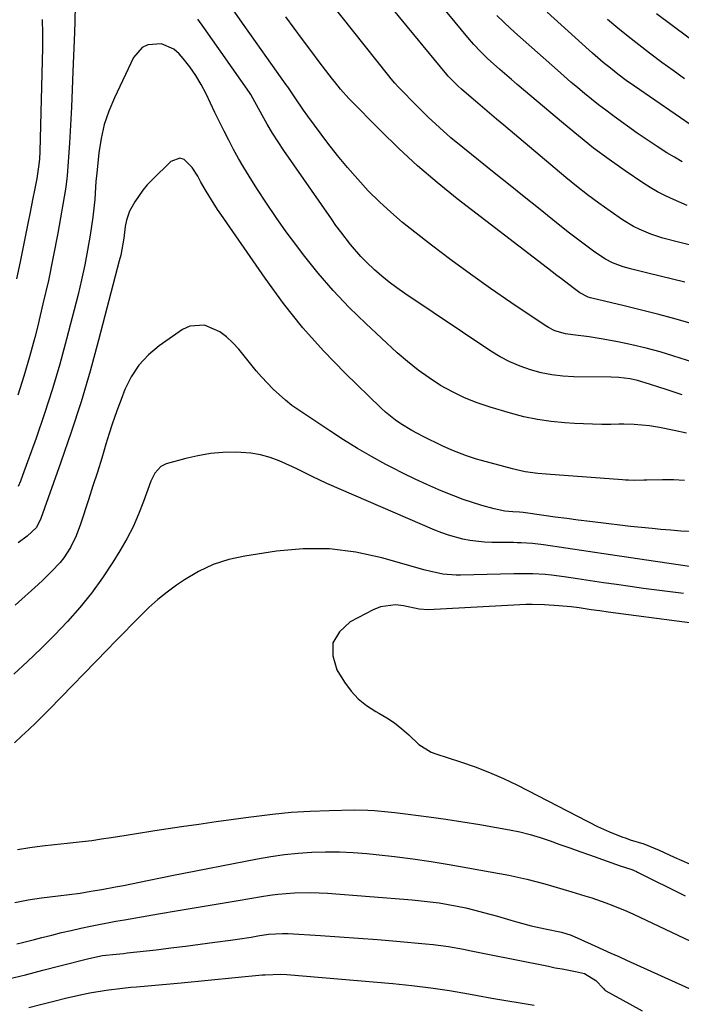
# Model space of a CAD drawing. Units: inches. Extents: x 1820413 to 1825653, y 431586 to 436888.
# Drawn here: x 1820811 to 1821007, y 432281 to 432573 of the extents above; entities that cross this region are included whole.
import ezdxf

# ---------------------------------------------------------------- set-up
doc = ezdxf.new("R2010")
doc.units = ezdxf.units.IN
doc.header["$MEASUREMENT"] = 0
doc.layers.add('7', color=7, linetype='Continuous')
doc.layers.add('8', color=7, linetype='Continuous')

msp = doc.modelspace()

# ---------------------------------------------------------------- linework, layer by layer
at = {"layer": '7', "color": 18}
for points in [[(1821009.15, 432517.88, 1938), (1821005.02, 432519.63, 1938), (1821002.66, 432520.73, 1938), (1821000.34, 432521.91, 1938), (1820998.1, 432523.23, 1938), (1820995.91, 432524.64, 1938), (1820990.68, 432528.21, 1938), (1820985.97, 432531.54, 1938), (1820981.32, 432534.97, 1938), (1820976.79, 432538.54, 1938), (1820972.33, 432542.2, 1938), (1820958.64, 432553.81, 1938), (1820956.91, 432555.29, 1938), (1820953.48, 432558.29, 1938), (1820949.84, 432561.56, 1938), (1820947.73, 432563.58, 1938), (1820945.74, 432565.7, 1938), (1820945.11, 432566.44, 1938), (1820944.48, 432567.18, 1938), (1820901.44, 432619.34, 1938)], [(1821010.87, 432505.88, 1936), (1821006.54, 432506.98, 1936), (1821001.89, 432508.24, 1936), (1820998.3, 432509.42, 1936), (1820994.8, 432510.83, 1936), (1820993.12, 432511.66, 1936), (1820989.91, 432513.63, 1936), (1820986.21, 432516.19, 1936), (1820982.85, 432518.6, 1936), (1820979.53, 432521.07, 1936), (1820976.27, 432523.63, 1936), (1820973.07, 432526.25, 1936), (1820954.63, 432541.74, 1936), (1820952.52, 432543.52, 1936), (1820950.42, 432545.29, 1936), (1820948.31, 432547.07, 1936), (1820946.21, 432548.85, 1936), (1820944.24, 432550.52, 1936), (1820942.05, 432552.46, 1936), (1820940.99, 432553.48, 1936), (1820938.16, 432556.34, 1936), (1820937.33, 432557.3, 1936), (1820937.21, 432557.44, 1936), (1820896.28, 432607.15, 1936)], [(1821008.38, 432495.1, 1934), (1821004.72, 432496.03, 1934), (1821001.07, 432496.94, 1934), (1820997.41, 432497.85, 1934), (1820992.32, 432499.11, 1934), (1820990.12, 432499.72, 1934), (1820986.9, 432500.89, 1934), (1820984.89, 432501.94, 1934), (1820981.73, 432504.08, 1934), (1820979.71, 432505.51, 1934), (1820975.73, 432508.48, 1934), (1820973.78, 432510.01, 1934), (1820969.19, 432513.68, 1934), (1820964.95, 432517.07, 1934), (1820960.72, 432520.46, 1934), (1820956.49, 432523.85, 1934), (1820952.26, 432527.24, 1934), (1820942.44, 432535.13, 1934), (1820938.94, 432538.03, 1934), (1820935.52, 432541.02, 1934), (1820932.21, 432544.13, 1934), (1820928.97, 432547.32, 1934), (1820923.39, 432553.02, 1934), (1820922.25, 432554.26, 1934), (1820921.18, 432555.56, 1934), (1820920.48, 432556.43, 1934), (1820902.78, 432578.63, 1934)], [(1820827.32, 432577.38, 1928), (1820827.21, 432572.51, 1928), (1820827.11, 432569.26, 1928), (1820826.7, 432557.72, 1928), (1820826.49, 432552.39, 1928), (1820826.25, 432547.07, 1928), (1820825.95, 432541.74, 1928), (1820825.63, 432536.42, 1928), (1820824.99, 432526.81, 1928), (1820824.91, 432525.79, 1928), (1820824.53, 432522.74, 1928), (1820822.17, 432509.67, 1928), (1820820.83, 432502.65, 1928), (1820819.39, 432495.64, 1928), (1820817.8, 432488.67, 1928), (1820816.12, 432481.72, 1928), (1820815.34, 432478.65, 1928), (1820813.8, 432472.92, 1928), (1820812.14, 432467.23, 1928), (1820810.31, 432461.59, 1928)], [(1821007.57, 432461.7, 1928), (1821002.56, 432463.31, 1928), (1821001.02, 432463.8, 1928), (1820997.94, 432464.79, 1928), (1820994.39, 432465.9, 1928), (1820992.18, 432466.39, 1928), (1820988.8, 432466.79, 1928), (1820986.53, 432466.89, 1928), (1820975.48, 432467.05, 1928), (1820972.2, 432467.24, 1928), (1820968.95, 432467.61, 1928), (1820965.74, 432468.25, 1928), (1820962.56, 432469.08, 1928), (1820959.46, 432470.17, 1928), (1820956.45, 432471.44, 1928), (1820953.56, 432472.97, 1928), (1820950.75, 432474.68, 1928), (1820925.24, 432491.78, 1928), (1820922.91, 432493.42, 1928), (1820920.64, 432495.12, 1928), (1820918.44, 432496.92, 1928), (1820916.29, 432498.78, 1928), (1820913.88, 432501.06, 1928), (1820912.22, 432502.74, 1928), (1820909.11, 432506.32, 1928), (1820906.21, 432510.07, 1928), (1820904.81, 432511.99, 1928), (1820903.43, 432513.92, 1928), (1820889.36, 432534.19, 1928), (1820887.64, 432536.76, 1928), (1820885.97, 432539.38, 1928), (1820884.39, 432542.05, 1928), (1820882.87, 432544.75, 1928), (1820880.16, 432549.78, 1928), (1820879.55, 432550.87, 1928), (1820879.13, 432551.5, 1928), (1820865.59, 432570.78, 1928), (1820863.79, 432573.2, 1928)], [(1821010.96, 432482.68, 1932), (1821005.85, 432484.14, 1932), (1821000.72, 432485.55, 1932), (1820995.57, 432486.86, 1932), (1820990.4, 432488.11, 1932), (1820980.78, 432490.35, 1932), (1820980.41, 432490.44, 1932), (1820979.68, 432490.65, 1932), (1820977.25, 432491.97, 1932), (1820975.25, 432493.41, 1932), (1820971.77, 432496.08, 1932), (1820970.39, 432497.15, 1932), (1820967.64, 432499.26, 1932), (1820940.78, 432519.92, 1932), (1820934.83, 432524.69, 1932), (1820929.03, 432529.63, 1932), (1820923.44, 432534.8, 1932), (1820917.99, 432540.13, 1932), (1820908.63, 432549.69, 1932), (1820906.11, 432552.49, 1932), (1820904.35, 432554.7, 1932), (1820903.77, 432555.45, 1932), (1820899.86, 432560.57, 1932), (1820897.35, 432563.9, 1932), (1820894.86, 432567.23, 1932), (1820892.4, 432570.59, 1932), (1820889.96, 432573.97, 1932)], [(1821011.54, 432540.89, 1942), (1820993.43, 432553.34, 1942), (1820991.03, 432555.04, 1942), (1820988.54, 432556.91, 1942), (1820986.35, 432558.63, 1942), (1820984.19, 432560.4, 1942), (1820981.02, 432563.13, 1942), (1820979.98, 432564.06, 1942), (1820967.52, 432575.35, 1942)], [(1821008.36, 432555.54, 1944), (1821004.93, 432557.94, 1944), (1821001.54, 432560.41, 1944), (1820997.88, 432563.13, 1944), (1820994.71, 432565.57, 1944), (1820991.58, 432568.05, 1944), (1820988.49, 432570.59, 1944), (1820985.44, 432573.16, 1944)], [(1821013.96, 432564.45, 1946), (1821000, 432574.81, 1946)], [(1821008.94, 432450.32, 1926), (1821005.26, 432451.08, 1926), (1821000.86, 432451.94, 1926), (1820997.87, 432452.42, 1926), (1820993.34, 432452.82, 1926), (1820990.31, 432452.92, 1926), (1820988.79, 432452.92, 1926), (1820986.42, 432452.9, 1926), (1820983.72, 432452.9, 1926), (1820981.02, 432452.95, 1926), (1820978.32, 432453.04, 1926), (1820975.62, 432453.18, 1926), (1820972.78, 432453.36, 1926), (1820968.68, 432453.75, 1926), (1820964.62, 432454.33, 1926), (1820960.61, 432455.17, 1926), (1820956.62, 432456.21, 1926), (1820950.57, 432458, 1926), (1820946.75, 432459.29, 1926), (1820943.01, 432460.77, 1926), (1820939.4, 432462.54, 1926), (1820935.87, 432464.49, 1926), (1820932.48, 432466.69, 1926), (1820929.19, 432469.02, 1926), (1820926.05, 432471.54, 1926), (1820923, 432474.19, 1926), (1820913.63, 432482.85, 1926), (1820908.7, 432487.65, 1926), (1820903.95, 432492.62, 1926), (1820899.48, 432497.83, 1926), (1820895.18, 432503.2, 1926), (1820893.14, 432505.89, 1926), (1820890.05, 432510.07, 1926), (1820887.03, 432514.31, 1926), (1820884.13, 432518.62, 1926), (1820881.29, 432522.98, 1926), (1820879.01, 432526.58, 1926), (1820877.4, 432529.2, 1926), (1820875.85, 432531.85, 1926), (1820874.38, 432534.54, 1926), (1820872.95, 432537.26, 1926), (1820871.58, 432540.01, 1926), (1820870.22, 432542.76, 1926), (1820868.88, 432545.53, 1926), (1820867.55, 432548.3, 1926), (1820866.23, 432551.07, 1926), (1820864.77, 432553.84, 1926), (1820863.18, 432556.52, 1926), (1820861.38, 432559.07, 1926), (1820859.43, 432561.53, 1926), (1820858.2, 432562.97, 1926), (1820856.64, 432564.33, 1926), (1820853.02, 432565.87, 1926), (1820848.98, 432565.58, 1926), (1820847.24, 432564.78, 1926), (1820844.68, 432561.81, 1926), (1820838.99, 432549.89, 1926), (1820837.35, 432545.94, 1926), (1820835.99, 432541.92, 1926), (1820835.04, 432537.78, 1926), (1820834.38, 432533.56, 1926), (1820833.85, 432528.47, 1926), (1820833.68, 432526.73, 1926), (1820833.52, 432525, 1926), (1820833.28, 432521.51, 1926), (1820833.16, 432519.72, 1926), (1820833, 432517.97, 1926), (1820832.56, 432514.47, 1926), (1820831.76, 432509.07, 1926), (1820831.03, 432504.65, 1926), (1820830.21, 432500.24, 1926), (1820829.25, 432495.85, 1926), (1820828.2, 432491.49, 1926), (1820824.8, 432478.25, 1926), (1820822.78, 432470.82, 1926), (1820820.62, 432463.44, 1926), (1820818.25, 432456.12, 1926), (1820815.75, 432448.84, 1926), (1820811.73, 432437.69, 1926), (1820811.09, 432436.04, 1926), (1820810.39, 432434.41, 1926)], [(1821008.3, 432436.26, 1924), (1821005.06, 432436.38, 1924), (1821001.82, 432436.41, 1924), (1820997.15, 432436.34, 1924), (1820996.24, 432436.33, 1924), (1820993.53, 432436.28, 1924), (1820991.72, 432436.29, 1924), (1820990.81, 432436.32, 1924), (1820989.91, 432436.38, 1924), (1820967.24, 432438.08, 1924), (1820964.71, 432438.31, 1924), (1820960.95, 432438.85, 1924), (1820958.46, 432439.36, 1924), (1820957.23, 432439.67, 1924), (1820948.01, 432442.16, 1924), (1820946.51, 432442.59, 1924), (1820943.54, 432443.55, 1924), (1820939.19, 432445.25, 1924), (1820936.36, 432446.56, 1924), (1820930.73, 432449.31, 1924), (1820927.35, 432451.1, 1924), (1820924.08, 432453.09, 1924), (1820922.51, 432454.17, 1924), (1820919.53, 432456.55, 1924), (1820918.12, 432457.84, 1924), (1820907.57, 432468.09, 1924), (1820901.13, 432474.73, 1924), (1820894.96, 432481.6, 1924), (1820889.22, 432488.82, 1924), (1820883.74, 432496.27, 1924), (1820870.6, 432515.31, 1924), (1820869.65, 432516.72, 1924), (1820867.81, 432519.57, 1924), (1820866.22, 432522.17, 1924), (1820864.71, 432524.84, 1924), (1820863.76, 432526.65, 1924), (1820862.06, 432529.19, 1924), (1820859.7, 432531.53, 1924), (1820858.43, 432531.96, 1924), (1820855.78, 432530.98, 1924), (1820850.19, 432525.51, 1924), (1820848.77, 432524, 1924), (1820847.43, 432522.42, 1924), (1820845.1, 432518.98, 1924), (1820843.51, 432516.17, 1924), (1820842.6, 432513.51, 1924), (1820842.25, 432511.64, 1924), (1820841.77, 432508.24, 1924), (1820841.23, 432504.85, 1924), (1820840.87, 432503.17, 1924), (1820840.47, 432501.51, 1924), (1820834.29, 432477.86, 1924), (1820831.77, 432468.73, 1924), (1820829.1, 432459.64, 1924), (1820826.2, 432450.63, 1924), (1820823.14, 432441.66, 1924), (1820817.19, 432424.93, 1924), (1820815.87, 432422.26, 1924), (1820813.14, 432419.7, 1924), (1820810.39, 432417.69, 1924)], [(1821010.17, 432421.05, 1922), (1821007.21, 432421.23, 1922), (1821004.25, 432421.46, 1922), (1821001.3, 432421.71, 1922), (1820998.74, 432421.95, 1922), (1820995.52, 432422.27, 1922), (1820992.3, 432422.6, 1922), (1820989.08, 432422.96, 1922), (1820985.87, 432423.35, 1922), (1820980.2, 432424.04, 1922), (1820976.77, 432424.47, 1922), (1820973.35, 432424.91, 1922), (1820969.92, 432425.37, 1922), (1820966.5, 432425.84, 1922), (1820960.42, 432426.68, 1922), (1820959.27, 432426.8, 1922), (1820957.35, 432426.93, 1922), (1820954.93, 432427.13, 1922), (1820951.8, 432427.77, 1922), (1820948.17, 432428.82, 1922), (1820945.34, 432429.69, 1922), (1820942.54, 432430.63, 1922), (1820939.77, 432431.67, 1922), (1820937.03, 432432.78, 1922), (1820935.36, 432433.48, 1922), (1820931.82, 432435.04, 1922), (1820928.31, 432436.65, 1922), (1820924.84, 432438.35, 1922), (1820921.4, 432440.1, 1922), (1820919.65, 432441.03, 1922), (1820915.39, 432443.36, 1922), (1820911.18, 432445.77, 1922), (1820907.05, 432448.31, 1922), (1820902.97, 432450.94, 1922), (1820893.74, 432457.1, 1922), (1820891.73, 432458.53, 1922), (1820889.77, 432460.04, 1922), (1820886.12, 432463.37, 1922), (1820882.72, 432466.97, 1922), (1820881.1, 432468.84, 1922), (1820879.52, 432470.75, 1922), (1820875.92, 432475.23, 1922), (1820874.19, 432477.12, 1922), (1820872.33, 432478.85, 1922), (1820870.27, 432480.34, 1922), (1820865.8, 432482.38, 1922), (1820861.38, 432482.09, 1922), (1820859.22, 432481.07, 1922), (1820852.3, 432476.22, 1922), (1820849.09, 432473.51, 1922), (1820846.27, 432470.5, 1922), (1820844.01, 432467.04, 1922), (1820842.14, 432463.27, 1922), (1820840.97, 432460.25, 1922), (1820840.02, 432457.75, 1922), (1820839.12, 432455.23, 1922), (1820838.27, 432452.69, 1922), (1820837.46, 432450.14, 1922), (1820836.5, 432447, 1922), (1820835.23, 432442.87, 1922), (1820833.95, 432438.74, 1922), (1820832.64, 432434.62, 1922), (1820831.32, 432430.5, 1922), (1820828.96, 432423.23, 1922), (1820827.65, 432419.75, 1922), (1820825.97, 432416.38, 1922), (1820823.99, 432413.3, 1922), (1820822.86, 432411.87, 1922), (1820820.37, 432409.16, 1922), (1820817.74, 432406.59, 1922), (1820816.39, 432405.34, 1922), (1820809.58, 432399.21, 1922)], [(1821008.06, 432402.67, 1918), (1821004.09, 432403.13, 1918), (1821000.12, 432403.62, 1918), (1820996.16, 432404.15, 1918), (1820992.2, 432404.71, 1918), (1820988.15, 432405.31, 1918), (1820984.29, 432405.88, 1918), (1820980.43, 432406.46, 1918), (1820976.57, 432407.04, 1918), (1820972.53, 432407.64, 1918), (1820968.84, 432408.12, 1918), (1820966.98, 432408.28, 1918), (1820963.26, 432408.51, 1918), (1820959.54, 432408.56, 1918), (1820957.67, 432408.53, 1918), (1820941.82, 432408.08, 1918), (1820940.48, 432408.08, 1918), (1820936.5, 432408.45, 1918), (1820932.57, 432409.29, 1918), (1820931.28, 432409.63, 1918), (1820918.44, 432413.28, 1918), (1820910.7, 432414.94, 1918), (1820902.92, 432415.93, 1918), (1820895.07, 432415.92, 1918), (1820887.18, 432415.23, 1918), (1820877.71, 432413.79, 1918), (1820872.96, 432412.73, 1918), (1820868.36, 432411.26, 1918), (1820864, 432409.19, 1918), (1820859.81, 432406.72, 1918), (1820857.49, 432405.14, 1918), (1820854.65, 432403.07, 1918), (1820851.89, 432400.88, 1918), (1820849.26, 432398.54, 1918), (1820846.73, 432396.08, 1918), (1820844.27, 432393.55, 1918), (1820841.8, 432391.01, 1918), (1820839.34, 432388.48, 1918), (1820836.87, 432385.95, 1918), (1820819.77, 432368.37, 1918), (1820817.73, 432366.31, 1918), (1820815.66, 432364.26, 1918), (1820813.56, 432362.25, 1918), (1820811.44, 432360.27, 1918), (1820809.29, 432358.31, 1918)], [(1821030.96, 432391.16, 1916), (1820985.6, 432397.16, 1916), (1820983.14, 432397.5, 1916), (1820980.61, 432397.86, 1916), (1820977.02, 432398.39, 1916), (1820974.63, 432398.73, 1916), (1820971.02, 432399.06, 1916), (1820966.71, 432399.31, 1916), (1820963.04, 432399.42, 1916), (1820961.21, 432399.39, 1916), (1820959.37, 432399.32, 1916), (1820932.2, 432397.83, 1916), (1820929.51, 432398.05, 1916), (1820924.83, 432399.04, 1916), (1820922.52, 432399.29, 1916), (1820918.05, 432398.7, 1916), (1820915.89, 432397.86, 1916), (1820908.98, 432394.29, 1916), (1820905.81, 432391.31, 1916), (1820903.89, 432388, 1916), (1820903.85, 432384.17, 1916), (1820905.06, 432380, 1916), (1820907.36, 432376.3, 1916), (1820909.28, 432373.71, 1916), (1820911.43, 432371.36, 1916), (1820913.92, 432369.38, 1916), (1820916.64, 432367.64, 1916), (1820917.51, 432367.17, 1916), (1820919.91, 432365.77, 1916), (1820922.22, 432364.24, 1916), (1820924.39, 432362.53, 1916), (1820926.48, 432360.7, 1916), (1820929.46, 432357.85, 1916), (1820933.12, 432355.6, 1916), (1820934.47, 432355.1, 1916), (1820941.81, 432352.72, 1916), (1820946.13, 432351.21, 1916), (1820950.39, 432349.56, 1916), (1820954.57, 432347.7, 1916), (1820958.69, 432345.71, 1916), (1820982.45, 432333.53, 1916), (1820986.03, 432331.85, 1916), (1820989.7, 432330.4, 1916), (1820990.94, 432329.97, 1916), (1820992.19, 432329.56, 1916), (1820996.19, 432328.31, 1916), (1821000.79, 432326.43, 1916), (1821002.29, 432325.73, 1916), (1821005.25, 432324.35, 1916), (1821009.77, 432322.43, 1916)], [(1820810.23, 432326.65, 1918), (1820813.9, 432327.21, 1918), (1820817.57, 432327.72, 1918), (1820821.25, 432328.17, 1918), (1820824.94, 432328.56, 1918), (1820829.44, 432329.03, 1918), (1820832.31, 432329.37, 1918), (1820835.17, 432329.77, 1918), (1820838.04, 432330.2, 1918), (1820842.54, 432330.92, 1918), (1820846.17, 432331.52, 1918), (1820849.81, 432332.11, 1918), (1820851.02, 432332.29, 1918), (1820858.9, 432333.45, 1918), (1820864.06, 432334.2, 1918), (1820869.22, 432334.94, 1918), (1820874.38, 432335.67, 1918), (1820879.54, 432336.38, 1918), (1820880.37, 432336.5, 1918), (1820885.96, 432337.16, 1918), (1820891.55, 432337.7, 1918), (1820897.16, 432338.05, 1918), (1820902.79, 432338.26, 1918), (1820910.24, 432338.43, 1918), (1820914.26, 432338.38, 1918), (1820916.26, 432338.25, 1918), (1820920.26, 432337.85, 1918), (1820922.26, 432337.61, 1918), (1820926.25, 432337.11, 1918), (1820932.42, 432336.31, 1918), (1820937.45, 432335.61, 1918), (1820942.48, 432334.86, 1918), (1820947.5, 432334.05, 1918), (1820952.51, 432333.18, 1918), (1820956.37, 432332.48, 1918), (1820959.42, 432331.85, 1918), (1820962.45, 432331.11, 1918), (1820965.43, 432330.22, 1918), (1820968.38, 432329.23, 1918), (1820971.32, 432328.16, 1918), (1820974.25, 432327.11, 1918), (1820977.2, 432326.06, 1918), (1820980.14, 432325.02, 1918), (1820989.25, 432321.83, 1918), (1820992.7, 432320.68, 1918), (1820994.09, 432320.08, 1918), (1820994.32, 432319.96, 1918), (1821008.49, 432312.9, 1918)], [(1820809.99, 432298.62, 1922), (1820811.76, 432299.07, 1922), (1820815.31, 432299.97, 1922), (1820817.5, 432300.54, 1922), (1820820.38, 432301.26, 1922), (1820823.26, 432301.96, 1922), (1820826.15, 432302.62, 1922), (1820829.04, 432303.26, 1922), (1820831.93, 432303.87, 1922), (1820834.43, 432304.38, 1922), (1820836.93, 432304.88, 1922), (1820839.44, 432305.34, 1922), (1820841.96, 432305.78, 1922), (1820852.07, 432307.5, 1922), (1820857.98, 432308.5, 1922), (1820863.9, 432309.5, 1922), (1820869.81, 432310.51, 1922), (1820875.73, 432311.52, 1922), (1820882.72, 432312.71, 1922), (1820885.14, 432313.08, 1922), (1820887.57, 432313.39, 1922), (1820892.47, 432313.78, 1922), (1820897.37, 432313.87, 1922), (1820899.82, 432313.79, 1922), (1820902.27, 432313.65, 1922), (1820927.39, 432311.69, 1922), (1820930.08, 432311.45, 1922), (1820932.76, 432311.15, 1922), (1820935.44, 432310.78, 1922), (1820938.11, 432310.36, 1922), (1820940.76, 432309.86, 1922), (1820943.4, 432309.3, 1922), (1820946.03, 432308.66, 1922), (1820948.64, 432307.97, 1922), (1820952.73, 432306.81, 1922), (1820956.75, 432305.67, 1922), (1820958.77, 432305.09, 1922), (1820962.81, 432304.03, 1922), (1820966.89, 432303.12, 1922), (1820971.75, 432302.09, 1922), (1820974.66, 432301.17, 1922), (1820977.53, 432299.92, 1922), (1820981.68, 432298.05, 1922), (1820984.05, 432296.98, 1922), (1820986.41, 432295.91, 1922), (1820988.77, 432294.84, 1922), (1820991.13, 432293.77, 1922), (1821011.65, 432284.47, 1922)], [(1820807.55, 432288.21, 1924), (1820812.65, 432289.48, 1924), (1820817.75, 432290.77, 1924), (1820822.84, 432292.08, 1924), (1820831.42, 432294.31, 1924), (1820835.44, 432295.14, 1924), (1820839.53, 432295.58, 1924), (1820841.71, 432295.8, 1924), (1820842.8, 432295.92, 1924), (1820851.44, 432296.89, 1924), (1820855.8, 432297.41, 1924), (1820860.16, 432297.94, 1924), (1820864.52, 432298.51, 1924), (1820868.87, 432299.11, 1924), (1820873.53, 432299.77, 1924), (1820875.55, 432300.05, 1924), (1820879.58, 432300.66, 1924), (1820881.6, 432300.97, 1924), (1820884.81, 432301.47, 1924), (1820888.92, 432301.73, 1924), (1820889.74, 432301.71, 1924), (1820890.57, 432301.68, 1924), (1820900.22, 432301.09, 1924), (1820905.86, 432300.72, 1924), (1820911.51, 432300.33, 1924), (1820917.15, 432299.89, 1924), (1820922.79, 432299.42, 1924), (1820931.43, 432298.68, 1924), (1820933.7, 432298.45, 1924), (1820938.22, 432297.83, 1924), (1820942.71, 432297.01, 1924), (1820944.96, 432296.57, 1924), (1820949.44, 432295.68, 1924), (1820967.9, 432291.96, 1924), (1820969.92, 432291.56, 1924), (1820971.94, 432291.17, 1924), (1820975.99, 432290.43, 1924), (1820978.63, 432289.83, 1924), (1820981.97, 432287.75, 1924), (1820984.21, 432285.38, 1924), (1820984.55, 432285.01, 1924), (1820984.75, 432284.86, 1924), (1820984.96, 432284.72, 1924), (1820991.95, 432280.79, 1924), (1820995.7, 432278.78, 1924)], [(1820813.56, 432279.71, 1926), (1820817.5, 432280.68, 1926), (1820821.43, 432281.67, 1926), (1820824.51, 432282.46, 1926), (1820829.3, 432283.58, 1926), (1820831.71, 432284.07, 1926), (1820836.57, 432284.9, 1926), (1820841.45, 432285.52, 1926), (1820843.9, 432285.74, 1926), (1820845.61, 432285.88, 1926), (1820848.93, 432286.15, 1926), (1820852.24, 432286.43, 1926), (1820855.54, 432286.73, 1926), (1820858.85, 432287.05, 1926), (1820882.87, 432289.39, 1926), (1820883.79, 432289.47, 1926), (1820888.39, 432289.63, 1926), (1820890.23, 432289.52, 1926), (1820921.73, 432286.82, 1926), (1820927.35, 432286.26, 1926), (1820932.96, 432285.58, 1926), (1820938.55, 432284.75, 1926), (1820944.13, 432283.81, 1926), (1820946.85, 432283.31, 1926), (1820951.05, 432282.55, 1926), (1820955.26, 432281.81, 1926), (1820959.48, 432281.09, 1926), (1820963.69, 432280.38, 1926)]]:
    msp.add_polyline3d(points, dxfattribs=at)
at = {"layer": '8', "color": 18}
for points in [[(1821016.43, 432469.58, 1930), (1821005.16, 432473.17, 1930), (1821001.04, 432474.4, 1930), (1820996.89, 432475.53, 1930), (1820992.71, 432476.51, 1930), (1820988.5, 432477.39, 1930), (1820983.54, 432478.34, 1930), (1820980.03, 432478.92, 1930), (1820975.15, 432479.45, 1930), (1820972.99, 432479.77, 1930), (1820969.85, 432480.7, 1930), (1820967.89, 432481.65, 1930), (1820966.96, 432482.22, 1930), (1820956.72, 432489.14, 1930), (1820950.73, 432493.26, 1930), (1820944.8, 432497.46, 1930), (1820938.94, 432501.77, 1930), (1820933.14, 432506.15, 1930), (1820928.21, 432509.95, 1930), (1820924.6, 432512.86, 1930), (1820921.08, 432515.87, 1930), (1820917.7, 432519.03, 1930), (1820914.41, 432522.3, 1930), (1820911.26, 432525.7, 1930), (1820908.2, 432529.18, 1930), (1820905.26, 432532.77, 1930), (1820902.42, 432536.43, 1930), (1820896.42, 432544.44, 1930), (1820895.14, 432546.22, 1930), (1820892.7, 432549.86, 1930), (1820890.48, 432553.12, 1930), (1820890.03, 432553.76, 1930), (1820884.25, 432561.89, 1930), (1820880.9, 432566.6, 1930), (1820877.56, 432571.32, 1930), (1820874.23, 432576.04, 1930)], [(1820817.51, 432573.09, 1930), (1820817.62, 432568.93, 1930), (1820817.61, 432564.76, 1930), (1820816.86, 432533.96, 1930), (1820816.74, 432531.66, 1930), (1820816.5, 432529.37, 1930), (1820815.97, 432525.96, 1930), (1820815.28, 432522.41, 1930), (1820814.81, 432520.07, 1930), (1820813.88, 432515.38, 1930), (1820813.4, 432513.05, 1930), (1820811, 432501.19, 1930), (1820809.94, 432496.13, 1930)], [(1821007.63, 432530.89, 1940), (1821005.33, 432532.2, 1940), (1821003.06, 432533.58, 1940), (1821000.2, 432535.42, 1940), (1820997.22, 432537.38, 1940), (1820994.27, 432539.37, 1940), (1820991.37, 432541.43, 1940), (1820988.49, 432543.53, 1940), (1820987.04, 432544.61, 1940), (1820984.92, 432546.21, 1940), (1820982.81, 432547.83, 1940), (1820980.73, 432549.48, 1940), (1820978.66, 432551.14, 1940), (1820976.62, 432552.84, 1940), (1820974.59, 432554.55, 1940), (1820972.58, 432556.28, 1940), (1820970.58, 432558.04, 1940), (1820958.75, 432568.54, 1940), (1820956.67, 432570.44, 1940), (1820954.62, 432572.37, 1940), (1820952.62, 432574.34, 1940)], [(1821012.48, 432410.26, 1920), (1820994.35, 432412.95, 1920), (1820990.35, 432413.54, 1920), (1820988.35, 432413.84, 1920), (1820986.35, 432414.14, 1920), (1820966.48, 432417.15, 1920), (1820963.13, 432417.54, 1920), (1820959.76, 432417.73, 1920), (1820958.64, 432417.76, 1920), (1820957.51, 432417.78, 1920), (1820951.08, 432417.84, 1920), (1820948.91, 432417.92, 1920), (1820944.6, 432418.41, 1920), (1820942.46, 432418.81, 1920), (1820938.26, 432419.95, 1920), (1820936.21, 432420.67, 1920), (1820934.19, 432421.48, 1920), (1820902.09, 432435.32, 1920), (1820897.69, 432437.38, 1920), (1820893.36, 432439.58, 1920), (1820891.89, 432440.28, 1920), (1820887.97, 432442.04, 1920), (1820885.22, 432443.07, 1920), (1820882.42, 432443.88, 1920), (1820879.55, 432444.34, 1920), (1820876.62, 432444.58, 1920), (1820875, 432444.61, 1920), (1820871.24, 432444.53, 1920), (1820867.52, 432444.22, 1920), (1820863.83, 432443.6, 1920), (1820860.17, 432442.75, 1920), (1820854.34, 432441.14, 1920), (1820852.76, 432440.41, 1920), (1820850.98, 432438.45, 1920), (1820849.79, 432436.03, 1920), (1820847.67, 432430.04, 1920), (1820846.18, 432426.24, 1920), (1820844.54, 432422.52, 1920), (1820842.67, 432418.91, 1920), (1820840.64, 432415.38, 1920), (1820838.54, 432411.97, 1920), (1820835.48, 432407.32, 1920), (1820832.24, 432402.81, 1920), (1820828.74, 432398.5, 1920), (1820825.06, 432394.33, 1920), (1820821.2, 432390.31, 1920), (1820817.27, 432386.36, 1920), (1820813.23, 432382.51, 1920), (1820809.14, 432378.73, 1920)], [(1820809.41, 432310.95, 1920), (1820813.39, 432311.69, 1920), (1820815.4, 432311.99, 1920), (1820817.4, 432312.26, 1920), (1820822.28, 432312.85, 1920), (1820825.54, 432313.27, 1920), (1820828.79, 432313.73, 1920), (1820832.03, 432314.24, 1920), (1820835.27, 432314.8, 1920), (1820839.33, 432315.54, 1920), (1820841.72, 432316, 1920), (1820846.49, 432316.97, 1920), (1820848.87, 432317.47, 1920), (1820853.64, 432318.44, 1920), (1820856.03, 432318.91, 1920), (1820881.47, 432323.89, 1920), (1820885.49, 432324.58, 1920), (1820889.53, 432325.17, 1920), (1820893.58, 432325.57, 1920), (1820897.66, 432325.87, 1920), (1820901.74, 432325.98, 1920), (1820905.81, 432325.97, 1920), (1820909.89, 432325.78, 1920), (1820913.96, 432325.46, 1920), (1820916.74, 432325.19, 1920), (1820922.19, 432324.58, 1920), (1820927.64, 432323.89, 1920), (1820933.06, 432323.08, 1920), (1820938.47, 432322.19, 1920), (1820953.37, 432319.55, 1920), (1820956.1, 432319.04, 1920), (1820958.81, 432318.47, 1920), (1820961.51, 432317.84, 1920), (1820964.2, 432317.16, 1920), (1820966.87, 432316.43, 1920), (1820969.55, 432315.69, 1920), (1820972.21, 432314.91, 1920), (1820974.87, 432314.12, 1920), (1820978.69, 432312.94, 1920), (1820980.8, 432312.25, 1920), (1820984.98, 432310.8, 1920), (1820987.06, 432310.02, 1920), (1820991.14, 432308.32, 1920), (1820993.16, 432307.4, 1920), (1821015.69, 432296.72, 1920)]]:
    msp.add_polyline3d(points, dxfattribs=at)

doc.saveas('drawing.dxf')
